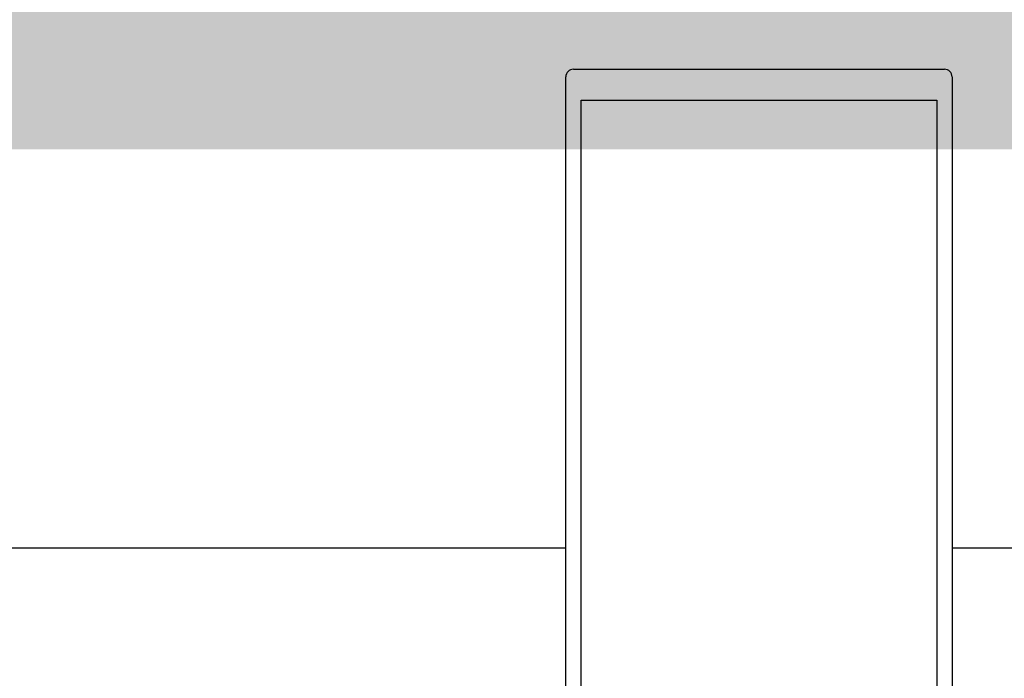
# Model space of a CAD drawing. Units: centimetres. Extents: x -34096 to -29726, y 18163 to 20621.
# Drawn here: x -29961 to -29961, y 18294 to 18294 of the extents above; entities that cross this region are included whole.
import ezdxf

# ---------------------------------------------------------------- set-up
doc = ezdxf.new("R2010")
doc.units = ezdxf.units.CM
doc.header["$MEASUREMENT"] = 0
doc.layers.add('000_RETINI AMPLIAMENTI', color=7, linetype='Continuous', true_color=0xfff1c7)
doc.layers.add('INFISSI', color=7, linetype='Continuous')

msp = doc.modelspace()

# ---------------------------------------------------------------- hatches: boundary and pattern name
at = {"layer": '000_RETINI AMPLIAMENTI'}
msp.add_hatch(color=256, dxfattribs=at).paths.add_polyline_path([(-29970.2265539963, 18293.60676912659), (-29958.94405399629, 18293.60676912659), (-29958.94405399629, 18301.33676912494), (-29970.2265539963, 18301.33676912494)])

# ---------------------------------------------------------------- linework, layer by layer
at = {"layer": 'INFISSI', "linetype": 'Continuous'}
for p, q in [((-29960.57128023535, 18293.61714531398), (-29960.52328003534, 18293.61714531398)), ((-29960.57228023534, 18293.49214531398), (-29960.57228023534, 18293.61614531398)), ((-29960.52228003535, 18293.61614531398), (-29960.52228003535, 18293.49214531398)), ((-29960.57028023534, 18293.61314531398), (-29960.52428003535, 18293.61314531398)), ((-29960.57028023534, 18293.50814531398), (-29960.57028023534, 18293.61314531398)), ((-29960.52428003535, 18293.61314531398), (-29960.52428003535, 18293.50814531398)), ((-29960.57228023534, 18293.55514531398), (-29961.34228003526, 18293.55514531398)), ((-29959.75228023535, 18293.55514531398), (-29960.52228003535, 18293.55514531398))]:
    msp.add_line(p, q, dxfattribs=at)
for centre, radius, start, end in [((-29960.57128023535, 18293.61614531398), 0.0009999999999945432, 90, 180), ((-29960.52328003534, 18293.61614531398), 0.001000000000003638, 0, 90)]:
    msp.add_arc(centre, radius, start, end, dxfattribs=at)

doc.saveas('drawing.dxf')
